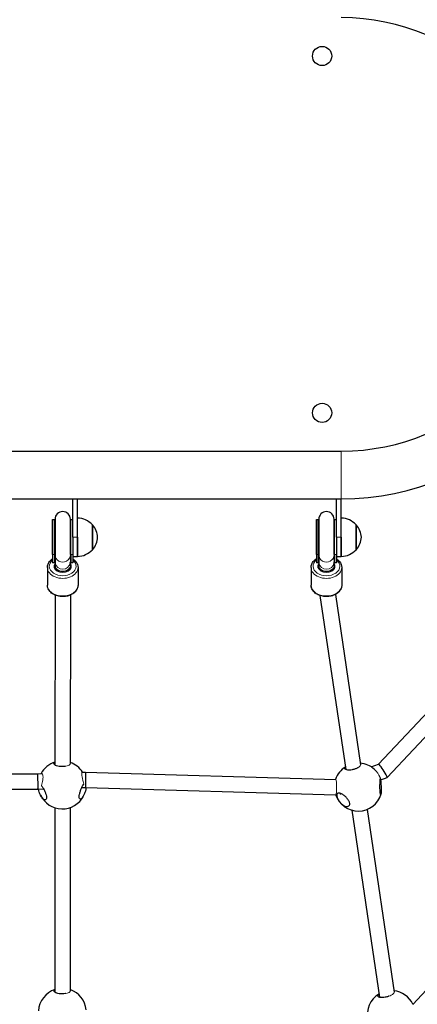
# Model space of a CAD drawing. Units: millimetres. Extents: x 6162 to 18984, y 11594 to 19169.
# Drawn here: x 15062 to 15476, y 15643 to 16668 of the extents above; entities that cross this region are included whole.
import ezdxf

# ---------------------------------------------------------------- set-up
doc = ezdxf.new("R2010")
doc.units = ezdxf.units.MM
doc.header["$LTSCALE"] = 50
for name, color, linetype, lineweight in [('Widoczne (ISO)', 7, 'Continuous', 25), ('Widoczne wąskie (ISO)', 7, 'Continuous', 15), ('Wymiar (ISO)', 151, 'Continuous', 18)]:
    doc.layers.add(name, color=color, linetype=linetype, lineweight=lineweight)
doc.styles.add('Tekst etykiety (ISO)', font='tahoma.ttf')
doc.dimstyles.new('Domyślne (ISO)', dxfattribs={"dimscale": 50, "dimtxt": 3.5, "dimasz": 2.5, "dimexe": 3.175, "dimexo": 0, "dimgap": 0.762, "dimtad": 1, "dimtoh": 1, "dimdec": 0, "dimrnd": 1e-08, "dimzin": 0, "dimtxsty": 'Tekst etykiety (ISO)', "dimcen": 0.09, "dimdle": 10, "dimclrd": 256, "dimclre": 256, "dimclrt": 256, "dimadec": 0, "dimazin": 0, "dimtfac": 0.714286, "dimtdec": 0, "dimtmove": 0, "dimatfit": 3, "dimfxl": 0, "dimtolj": 1, "dimtzin": 0, "dimlwd": -1, "dimlwe": -1, "dimarcsym": 0})

# ---------------------------------------------------------------- blocks, each defined once
blk = doc.blocks.new('*D6')
at = {"layer": 'Defpoints', "color": 0}
for p in [(18182, 16430.6), (6162.3, 16178.4), (18182, 12831.8)]:
    blk.add_point(p, dxfattribs=at)
at = {"layer": 'Wymiar (ISO)'}
for p, q in [((18182, 16430.6), (18182, 12673.1)), ((6162.3, 16178.4), (6162.3, 12673.1)), ((6287.3, 12831.8), (18057, 12831.8))]:
    blk.add_line(p, q, dxfattribs=at)
for points in [[(6287.3, 12852.7), (6287.3, 12811), (6162.3, 12831.8)], [(18057, 12852.7), (18057, 12811), (18182, 12831.8)]]:
    blk.add_solid(points, dxfattribs=at)
at = {"layer": 'Wymiar (ISO)', "insert": (12172.2, 13052.2), "char_height": 175, "attachment_point": 2, "style": 'Tekst etykiety (ISO)'}
blk.add_mtext('\\A1;12020', dxfattribs=at)
blk = doc.blocks.new('*D7')
at = {"layer": 'Defpoints', "color": 0}
for p in [(15506.7, 19169.2), (18825, 19169.2), (13200.1, 13656.6)]:
    blk.add_point(p, dxfattribs=at)
at = {"layer": 'Wymiar (ISO)'}
for p, q in [((15506.7, 19169.2), (18983.7, 19169.2)), ((18825, 13781.6), (18825, 19044.2)), ((13200.1, 13656.6), (18983.7, 13656.6))]:
    blk.add_line(p, q, dxfattribs=at)
for points in [[(18804.1, 19044.2), (18845.8, 19044.2), (18825, 19169.2)], [(18804.1, 13781.6), (18845.8, 13781.6), (18825, 13656.6)]]:
    blk.add_solid(points, dxfattribs=at)
at = {"layer": 'Wymiar (ISO)', "insert": (18604.6, 16412.9), "char_height": 175, "attachment_point": 2, "rotation": 90, "style": 'Tekst etykiety (ISO)'}
blk.add_mtext('\\A1;5513', dxfattribs=at)

msp = doc.modelspace()

# ---------------------------------------------------------------- linework, layer by layer
at = {"layer": 'Widoczne (ISO)'}
for p, q in [((15435.6, 15892.8), (15949.4, 16438.8)), ((14512.8, 16218.9), (15396.9, 16218.9)), ((14846.9, 16169.3), (15116.9, 16169.3)), ((15116.9, 16169.3), (15121.9, 16169.3)), ((15116.9, 16129.3), (15116.9, 16169.3)), ((15121.9, 16169.3), (15391.9, 16169.3)), ((15121.9, 16129.3), (15121.9, 16169.3)), ((15391.9, 16169.3), (15396.9, 16169.3)), ((15391.9, 16129.3), (15391.9, 16169.3)), ((15396.9, 16129.3), (15396.9, 16169.3)), ((15095.9, 16111.3), (15095.9, 16147.9)), ((15095.9, 16147.9), (15097.9, 16147.9)), ((15097.9, 16111.3), (15097.9, 16147.9)), ((15098.4, 16148), (15098.4, 16111.2)), ((15114.4, 16111.2), (15114.4, 16148)), ((15114.9, 16111.3), (15114.9, 16147.9)), ((15114.9, 16147.9), (15116.9, 16147.9)), ((15370.9, 16111.3), (15370.9, 16147.9)), ((15370.9, 16147.9), (15372.9, 16147.9)), ((15372.9, 16111.3), (15372.9, 16147.9)), ((15373.4, 16148), (15373.4, 16111.2)), ((15389.4, 16111.2), (15389.4, 16148)), ((15389.9, 16111.3), (15389.9, 16147.9)), ((15389.9, 16147.9), (15391.9, 16147.9)), ((15137.4, 16116.3), (15137.4, 16142.3)), ((15412.4, 16116.3), (15412.4, 16142.3)), ((15116.9, 16129.3), (15116.9, 16109.3)), ((15121.9, 16129.3), (15121.9, 16109.3)), ((15121.9, 16109.3), (15121.9, 16129.3)), ((15391.9, 16129.3), (15391.9, 16109.3)), ((15396.9, 16129.3), (15396.9, 16109.3)), ((15396.9, 16109.3), (15396.9, 16129.3)), ((15095.9, 16111.3), (15095.9, 16102.7)), ((15095.9, 16102.7), (15095.9, 16102.6)), ((15095.9, 16102.6), (15095.9, 16102.6)), ((15097.9, 16102.6), (15095.9, 16102.6)), ((15097.9, 16111.3), (15097.9, 16102.6)), ((15098.4, 16111.2), (15098.4, 16103.7)), ((15098.4, 16103.7), (15098.4, 16103.6)), ((15098.4, 16103.6), (15098.4, 16102.6)), ((15098.4, 16102.6), (15098.4, 16099.6)), ((15114.4, 16111.2), (15114.4, 16103.7)), ((15114.4, 16103.6), (15114.4, 16103.7)), ((15114.4, 16103.6), (15114.4, 16102.6)), ((15114.4, 16099.6), (15114.4, 16102.6)), ((15114.9, 16111.3), (15114.9, 16102.6)), ((15116.9, 16102.6), (15114.9, 16102.6)), ((15116.9, 16109.3), (15121.9, 16109.3)), ((15116.9, 16109.3), (15116.9, 16102.7)), ((15116.9, 16102.7), (15116.9, 16102.6)), ((15116.9, 16102.6), (15116.9, 16102.6)), ((15370.9, 16111.3), (15370.9, 16102.7)), ((15370.9, 16102.7), (15370.9, 16102.6)), ((15370.9, 16102.6), (15370.9, 16102.6)), ((15372.9, 16102.6), (15370.9, 16102.6)), ((15372.9, 16111.3), (15372.9, 16102.6)), ((15373.4, 16111.2), (15373.4, 16103.7)), ((15373.4, 16103.7), (15373.4, 16103.6)), ((15373.4, 16103.6), (15373.4, 16102.6)), ((15373.4, 16102.6), (15373.4, 16099.6)), ((15389.4, 16111.2), (15389.4, 16103.7)), ((15389.4, 16103.6), (15389.4, 16103.7)), ((15389.4, 16103.6), (15389.4, 16102.6)), ((15389.4, 16099.6), (15389.4, 16102.6)), ((15389.9, 16111.3), (15389.9, 16102.6)), ((15391.9, 16102.6), (15389.9, 16102.6)), ((15391.9, 16109.3), (15396.9, 16109.3)), ((15391.9, 16109.3), (15391.9, 16102.7)), ((15391.9, 16102.7), (15391.9, 16102.6)), ((15391.9, 16102.6), (15391.9, 16102.6)), ((15090.4, 16097.8), (15090.4, 16079.5)), ((15098.4, 16099.6), (15098.4, 16096.3)), ((15114.4, 16099.6), (15114.4, 16096.3)), ((15122.4, 16097.8), (15122.4, 16079.5)), ((15365.4, 16097.8), (15365.4, 16079.5)), ((15373.4, 16099.6), (15373.4, 16096.3)), ((15389.4, 16099.6), (15389.4, 16096.3)), ((15397.4, 16097.8), (15397.4, 16079.5)), ((15098.4, 16069.1), (15098.3, 15892)), ((15114.4, 16069.1), (15114.3, 15893.6)), ((15374.7, 16068.6), (15401.5, 15887.4)), ((15390.7, 16069.7), (15416.9, 15892.4)), ((15444.7, 15879.2), (15582, 16025)), ((15428.1, 15890.1), (15435.6, 15892.8)), ((15471.5, 15642.8), (15701.7, 15890.7)), ((14856.3, 15882), (15080.3, 15883)), ((15080.3, 15883), (15084.7, 15883.2)), ((15126.7, 15884.6), (15130.3, 15884.8)), ((15130.3, 15884.8), (15391.1, 15877.1)), ((15438.1, 15876.7), (15444.6, 15879.1)), ((14856.6, 15866), (15080.6, 15867)), ((15080.6, 15867), (15086.5, 15867.2)), ((15126.4, 15868.6), (15130.4, 15868.7)), ((15130.4, 15868.7), (15391, 15861.1)), ((15098.3, 15847.5), (15098.3, 15655.4)), ((15114.3, 15847.8), (15114.3, 15656.8)), ((15423.8, 15845.8), (15451.9, 15655.5)), ((15407.8, 15845), (15436.6, 15650.2))]:
    msp.add_line(p, q, dxfattribs=at)
for centre in [(15376.9, 16630.6), (15376.9, 16258.9)]:
    msp.add_circle(centre, 10, dxfattribs=at)
for centre, radius, start, end in [((15396.9, 16444.8), 275.5, 270, 90), ((15396.9, 16444.8), 225.8, 270, 90), ((15106.4, 16148), 8, 0, 180), ((15381.4, 16148), 8, 0, 180), ((15106.4, 16147.9), 8.5, 180, 199.7499), ((15106.4, 16147.9), 8.5, 340.2501, 0), ((15121.3, 16127.3), 22, 42.9566, 88.4343), ((15381.4, 16147.9), 8.5, 180, 199.7499), ((15381.4, 16147.9), 8.5, 340.2501, 0), ((15396.3, 16127.3), 22, 42.9566, 88.4343), ((15136.9, 16141.3), 1, 41.3246, 63.5321), ((15121.9, 16128.1), 21, 3.2935, 41.3246), ((15411.9, 16141.3), 1, 41.3246, 63.5321), ((15396.9, 16128.1), 21, 3.2935, 41.3246), ((15121.9, 16130.5), 21, 318.6754, 356.7065), ((15396.9, 16130.5), 21, 318.6754, 356.7065), ((15121.3, 16131.3), 22, 271.5657, 317.0434), ((15136.9, 16117.3), 1, 296.4679, 318.6754), ((15396.3, 16131.3), 22, 271.5657, 317.0434), ((15411.9, 16117.3), 1, 296.4679, 318.6754), ((15105.9, 15871.3), 25, 107.551, 151.8853), ((15105.9, 15871.3), 25, 32.1262, 70.2179), ((15414.6, 15869.1), 25, 122.5807, 161.2108), ((15414.6, 15869.1), 25, 47.4565, 85.2671), ((15414.6, 15869.1), 25, 21.9138, 28.526), ((15105.9, 15871.3), 25, 189.9484, 191.2367), ((15105.9, 15871.3), 25, 204.4936, 333.0526), ((15414.6, 15869.1), 25, 198.551, 343.5488), ((15106.1, 15634.5), 25, 108.0871, 176.7532), ((15106.1, 15634.5), 25, 6.1024, 70.7594), ((15449, 15632.1), 25, 121.042, 192.1566), ((15449, 15632.1), 25, 25.5551, 83.8126)]:
    msp.add_arc(centre, radius, start, end, dxfattribs=at)
for centre, major_axis, ratio, start_param, end_param in [((15106.4, 16099.2), (9, 0), 0.707107, 2.66571, 6.759068), ((15106.4, 16102.9), (0, 12.2), 0.697679, 1.226095, 1.508456), ((15106.3, 16093.6), (-16.4, 0), 0.707107, 5.213345, 5.247203), ((15106.4, 16102.6), (0, 12.2), 0.697679, 1.485758, 1.570796), ((15106.4, 16103.6), (-8, 0), 0.79555, 0.100161, 0.192546), ((15106.4, 16102.6), (-8, 0), 0.15779, 0, 0.192546), ((15106.4, 16103.6), (-8, 0), 0.79555, 2.949047, 3.041432), ((15106.4, 16102.6), (8, 0), 0.15779, 6.090639, 6.283185), ((15106.4, 16102.9), (0, 12.2), 0.697679, 4.767144, 5.05709), ((15106.3, 16093.6), (-16.4, 0), 0.707107, 4.162198, 4.19662), ((15106.4, 16102.6), (0, 12.2), 0.697679, 4.712389, 4.789793), ((15381.4, 16099.2), (9, 0), 0.707107, 2.66571, 6.759068), ((15381.4, 16102.9), (0, 12.2), 0.697679, 1.226095, 1.508456), ((15381.3, 16093.6), (-16.4, 0), 0.707107, 5.213345, 5.247203), ((15381.4, 16102.6), (0, 12.2), 0.697679, 1.485758, 1.570796), ((15381.4, 16103.6), (-8, 0), 0.79555, 0.100161, 0.192546), ((15381.4, 16102.6), (-8, 0), 0.15779, 0, 0.192546), ((15381.4, 16103.6), (-8, 0), 0.79555, 2.949047, 3.041432), ((15381.4, 16102.6), (8, 0), 0.15779, 6.090639, 6.283185), ((15381.4, 16102.9), (0, 12.2), 0.697679, 4.767144, 5.05709), ((15381.3, 16093.6), (-16.4, 0), 0.707107, 4.162198, 4.19662), ((15381.4, 16102.6), (0, 12.2), 0.697679, 4.712389, 4.789793), ((15440.1, 15886), (4.54, -6.84), 0.119899, 1.129642, 3.113553), ((15080.4, 15875), (-0.16, 8), 0.034133, 5.501034, 6.282663), ((15080.4, 15875), (0.16, -8), 0.034133, 6.282663, 8.642626), ((15130.4, 15876.8), (0.02, -8), 0.032687, 2.05315, 3.142644), ((15130.4, 15876.8), (-0.02, 8), 0.032687, 3.142644, 5.194742), ((15440.1, 15886), (-4.54, 6.84), 0.119899, 3.113553, 4.271235), ((15394.5, 15869), (1.33, -8.04), 0.122993, 0.394988, 0.603577)]:
    msp.add_ellipse(centre, major_axis=major_axis, ratio=ratio, start_param=start_param, end_param=end_param, dxfattribs=at)
for points, knots in [([(15090.4, 16097.8), (15090.4, 16099.1), (15090.6, 16100.3), (15091.6, 16102.6), (15092.3, 16103.7), (15094, 16105.5), (15094.9, 16106.2), (15095.9, 16106.8)], [6.2829398, 6.2829398, 6.2829398, 6.2829398, 6.5695979, 6.5695979, 6.8682829, 6.8682829, 7.1158282, 7.1158282, 7.1158282, 7.1158282]), ([(15098.4, 16103.6), (15098.4, 16103.6), (15098.4, 16103.6), (15098.4, 16103.4), (15098.4, 16103.2), (15098.4, 16103)], [-1.23929222, -1.23929222, -1.23929222, -1.23929222, -1.23714059, -1.23714059, -1.14528092, -1.14528092, -1.14528092, -1.14528092]), ([(15114.3, 16103), (15114.4, 16103.2), (15114.4, 16103.4), (15114.4, 16103.6), (15114.4, 16103.6), (15114.4, 16103.6)], [-0.0926922, -0.0926922, -0.0926922, -0.0926922, 0, 0, 0.00217113, 0.00217113, 0.00217113, 0.00217113]), ([(15116.9, 16106.8), (15117.9, 16106.2), (15118.9, 16105.4), (15120.6, 16103.4), (15121.4, 16102.2), (15122.2, 16099.9), (15122.4, 16098.9), (15122.4, 16097.8)], [8.5916441, 8.5916441, 8.5916441, 8.5916441, 8.8594307, 8.8594307, 9.1788714, 9.1788714, 9.4245325, 9.4245325, 9.4245325, 9.4245325]), ([(15365.4, 16097.8), (15365.4, 16099.1), (15365.6, 16100.3), (15366.6, 16102.6), (15367.3, 16103.7), (15369, 16105.5), (15369.9, 16106.2), (15370.9, 16106.8)], [6.2829398, 6.2829398, 6.2829398, 6.2829398, 6.5695979, 6.5695979, 6.8682829, 6.8682829, 7.1158282, 7.1158282, 7.1158282, 7.1158282]), ([(15373.4, 16103.6), (15373.4, 16103.6), (15373.4, 16103.6), (15373.4, 16103.4), (15373.4, 16103.2), (15373.4, 16103)], [-1.23929222, -1.23929222, -1.23929222, -1.23929222, -1.23714059, -1.23714059, -1.14528092, -1.14528092, -1.14528092, -1.14528092]), ([(15389.3, 16103), (15389.4, 16103.2), (15389.4, 16103.4), (15389.4, 16103.6), (15389.4, 16103.6), (15389.4, 16103.6)], [-0.0926922, -0.0926922, -0.0926922, -0.0926922, 0, 0, 0.00217113, 0.00217113, 0.00217113, 0.00217113]), ([(15391.9, 16106.8), (15392.9, 16106.2), (15393.9, 16105.4), (15395.6, 16103.4), (15396.4, 16102.2), (15397.2, 16099.9), (15397.4, 16098.9), (15397.4, 16097.8)], [8.5916441, 8.5916441, 8.5916441, 8.5916441, 8.8594307, 8.8594307, 9.1788714, 9.1788714, 9.4245325, 9.4245325, 9.4245325, 9.4245325]), ([(15122.4, 16079.5), (15122.4, 16078.2), (15122.1, 16077), (15121.2, 16074.7), (15120.4, 16073.6), (15118.5, 16071.6), (15117.3, 16070.7), (15114.6, 16069.1), (15113, 16068.5), (15109.8, 16067.7), (15108.1, 16067.5), (15104.6, 16067.6), (15102.9, 16067.8), (15099.6, 16068.6), (15098.1, 16069.2), (15095.3, 16070.7), (15094.1, 16071.7), (15092.1, 16073.9), (15091.4, 16075.1), (15090.6, 16077.4), (15090.4, 16078.4), (15090.4, 16079.5)], [3.141347, 3.141347, 3.141347, 3.141347, 3.428005, 3.428005, 3.72669, 3.72669, 4.047394, 4.047394, 4.38015, 4.38015, 4.715193, 4.715193, 5.050192, 5.050192, 5.38523, 5.38523, 5.717838, 5.717838, 6.037279, 6.037279, 6.28294, 6.28294, 6.28294, 6.28294]), ([(15397.4, 16079.5), (15397.4, 16078.2), (15397.1, 16077), (15396.2, 16074.7), (15395.4, 16073.6), (15393.5, 16071.6), (15392.3, 16070.7), (15389.6, 16069.1), (15388, 16068.5), (15384.8, 16067.7), (15383.1, 16067.5), (15379.6, 16067.6), (15377.9, 16067.8), (15374.6, 16068.6), (15373.1, 16069.2), (15370.3, 16070.7), (15369.1, 16071.7), (15367.1, 16073.9), (15366.4, 16075.1), (15365.6, 16077.4), (15365.4, 16078.4), (15365.4, 16079.5)], [3.141347, 3.141347, 3.141347, 3.141347, 3.428005, 3.428005, 3.72669, 3.72669, 4.047394, 4.047394, 4.38015, 4.38015, 4.715193, 4.715193, 5.050192, 5.050192, 5.38523, 5.38523, 5.717838, 5.717838, 6.037279, 6.037279, 6.28294, 6.28294, 6.28294, 6.28294]), ([(15097.3, 15893.4), (15097.2, 15893.8), (15097.4, 15894.2), (15098, 15894.7), (15098.1, 15894.8), (15098.3, 15895)], [0, 0, 0, 0, 0.3503236, 0.3503236, 0.4786866, 0.4786866, 0.4786866, 0.4786866]), ([(15108.5, 15890.7), (15107.6, 15890.6), (15106.7, 15890.5), (15104.8, 15890.4), (15103.7, 15890.5), (15101.7, 15890.8), (15100.7, 15891), (15099.2, 15891.5), (15098.5, 15891.9), (15097.6, 15892.7), (15097.3, 15893.1), (15097.3, 15893.4)], [3.680459, 3.680459, 3.680459, 3.680459, 3.943008, 3.943008, 4.251995, 4.251995, 4.560982, 4.560982, 4.902203, 4.902203, 5.243423, 5.243423, 5.243423, 5.243423]), ([(15401, 15887.8), (15400.7, 15888.1), (15400.5, 15888.4), (15400.6, 15889.2), (15400.8, 15889.5), (15401.1, 15889.9)], [0, 0, 0, 0, 0.3503236, 0.3503236, 0.6259784, 0.6259784, 0.6259784, 0.6259784]), ([(15414, 15889.2), (15414, 15889.2), (15414, 15889.2), (15413.2, 15888.7), (15412.3, 15888.3), (15410.4, 15887.6), (15409.3, 15887.3), (15407.2, 15886.9), (15406.2, 15886.8), (15404.3, 15886.8), (15403.4, 15886.9), (15401.9, 15887.2), (15401.3, 15887.5), (15401, 15887.8)], [3.627555, 3.627555, 3.627555, 3.627555, 3.634022, 3.634022, 3.943008, 3.943008, 4.251995, 4.251995, 4.560982, 4.560982, 4.902203, 4.902203, 5.243423, 5.243423, 5.243423, 5.243423]), ([(15437.1, 15863.5), (15437, 15864.2), (15437, 15865.1), (15436.9, 15867.2), (15436.9, 15868.3), (15436.9, 15870.5), (15436.9, 15871.8), (15437, 15874), (15437.1, 15875), (15437.2, 15876.7), (15437.3, 15877.4), (15437.4, 15878.3), (15437.5, 15878.6), (15437.7, 15878.6), (15437.8, 15878.4), (15438, 15877.6), (15438.1, 15877), (15438.3, 15875.5), (15438.4, 15874.6), (15438.6, 15872.5), (15438.7, 15871.4), (15438.9, 15869.3), (15438.9, 15868.1), (15438.9, 15865.9), (15438.9, 15864.9), (15438.8, 15863.3), (15438.7, 15862.5), (15438.4, 15861.5), (15438.2, 15861.3), (15437.9, 15861.2), (15437.7, 15861.3), (15437.4, 15862.1), (15437.3, 15862.7), (15437.1, 15863.5)], [0, 0, 0, 0, 0.310325, 0.310325, 0.62065, 0.62065, 0.970973, 0.970973, 1.321297, 1.321297, 1.662517, 1.662517, 2.003738, 2.003738, 2.312725, 2.312725, 2.621712, 2.621712, 2.930699, 2.930699, 3.239685, 3.239685, 3.580906, 3.580906, 3.922127, 3.922127, 4.27245, 4.27245, 4.622774, 4.622774, 4.933099, 4.933099, 5.243423, 5.243423, 5.243423, 5.243423]), ([(15089.5, 15858.2), (15089.5, 15857.5), (15089.3, 15856.8), (15088.8, 15856), (15088.5, 15855.7), (15087.7, 15855.6), (15087.1, 15855.8), (15086, 15856.6), (15085.4, 15857.2), (15084.4, 15858.6), (15083.8, 15859.5), (15082.8, 15861.6), (15082.4, 15862.7), (15081.7, 15864.8), (15081.5, 15865.8), (15081.3, 15866.9), (15081.3, 15867), (15081.3, 15867)], [0, 0, 0, 0, 0.310325, 0.310325, 0.62065, 0.62065, 0.970973, 0.970973, 1.321297, 1.321297, 1.662517, 1.662517, 2.003738, 2.003738, 2.312725, 2.312725, 2.331893, 2.331893, 2.331893, 2.331893]), ([(15084.3, 15870.5), (15084.5, 15870.3), (15084.7, 15870), (15085.4, 15869), (15086, 15868.1), (15087.1, 15866.1), (15087.6, 15864.9), (15088.5, 15862.9), (15088.8, 15861.9), (15089.3, 15859.9), (15089.5, 15859), (15089.5, 15858.2)], [3.790482, 3.790482, 3.790482, 3.790482, 3.922127, 3.922127, 4.27245, 4.27245, 4.622774, 4.622774, 4.933099, 4.933099, 5.243423, 5.243423, 5.243423, 5.243423]), ([(15123.6, 15859.1), (15123.6, 15859.8), (15123.7, 15860.7), (15124.2, 15862.7), (15124.5, 15863.8), (15125.2, 15865.9), (15125.7, 15867), (15126.6, 15869.1), (15127.1, 15870.1), (15127.9, 15871.4), (15128.3, 15871.9), (15128.6, 15872.3)], [0, 0, 0, 0, 0.310325, 0.310325, 0.62065, 0.62065, 0.970973, 0.970973, 1.321297, 1.321297, 1.571855, 1.571855, 1.571855, 1.571855]), ([(15130.7, 15868.7), (15130.7, 15868.5), (15130.7, 15868.3), (15130.5, 15867.1), (15130.3, 15866), (15129.7, 15863.9), (15129.3, 15862.7), (15128.5, 15860.7), (15128, 15859.7), (15127.1, 15858.3), (15126.6, 15857.6), (15125.7, 15856.8), (15125.2, 15856.6), (15124.5, 15856.6), (15124.2, 15856.8), (15123.7, 15857.7), (15123.6, 15858.3), (15123.6, 15859.1)], [2.862151, 2.862151, 2.862151, 2.862151, 2.930699, 2.930699, 3.239685, 3.239685, 3.580906, 3.580906, 3.922127, 3.922127, 4.27245, 4.27245, 4.622774, 4.622774, 4.933099, 4.933099, 5.243423, 5.243423, 5.243423, 5.243423]), ([(15405.7, 15852.1), (15405.8, 15851.4), (15405.7, 15850.7), (15405.2, 15849.6), (15404.7, 15849.3), (15403.6, 15848.8), (15402.9, 15848.8), (15401.2, 15849.1), (15400.3, 15849.4), (15398.6, 15850.4), (15397.7, 15851.1), (15396, 15852.7), (15395.2, 15853.6), (15394, 15855.3), (15393.4, 15856.3), (15392.6, 15858.1), (15392.4, 15859), (15392.1, 15860.5), (15392.2, 15861.1), (15392.6, 15862.2), (15392.9, 15862.5), (15393.9, 15862.9), (15394.6, 15862.9), (15396.1, 15862.5), (15396.9, 15862.2), (15398.6, 15861.2), (15399.6, 15860.5), (15401.4, 15859), (15402.3, 15858.1), (15403.7, 15856.4), (15404.3, 15855.5), (15405.3, 15853.7), (15405.6, 15852.9), (15405.7, 15852.1)], [0, 0, 0, 0, 0.310325, 0.310325, 0.62065, 0.62065, 0.970973, 0.970973, 1.321297, 1.321297, 1.662517, 1.662517, 2.003738, 2.003738, 2.312725, 2.312725, 2.621712, 2.621712, 2.930699, 2.930699, 3.239685, 3.239685, 3.580906, 3.580906, 3.922127, 3.922127, 4.27245, 4.27245, 4.622774, 4.622774, 4.933099, 4.933099, 5.243423, 5.243423, 5.243423, 5.243423]), ([(15097.4, 15656.6), (15097.4, 15657), (15097.6, 15657.4), (15098.1, 15657.8), (15098.2, 15657.9), (15098.3, 15658)], [0, 0, 0, 0, 0.3503236, 0.3503236, 0.4295447, 0.4295447, 0.4295447, 0.4295447]), ([(15109.4, 15654), (15109.3, 15654), (15109.2, 15654), (15108.1, 15653.8), (15107, 15653.7), (15105, 15653.6), (15103.9, 15653.7), (15101.8, 15653.9), (15100.9, 15654.2), (15099.4, 15654.7), (15098.7, 15655.1), (15097.7, 15655.8), (15097.5, 15656.2), (15097.4, 15656.6)], [3.595632, 3.595632, 3.595632, 3.595632, 3.634022, 3.634022, 3.943008, 3.943008, 4.251995, 4.251995, 4.560982, 4.560982, 4.902203, 4.902203, 5.243423, 5.243423, 5.243423, 5.243423]), ([(15435.4, 15650.8), (15435.1, 15651.1), (15434.9, 15651.5), (15435, 15652.3), (15435.3, 15652.7), (15435.9, 15653.3), (15436, 15653.3), (15436.1, 15653.4)], [0, 0, 0, 0, 0.3503236, 0.3503236, 0.7006471, 0.7006471, 0.7583771, 0.7583771, 0.7583771, 0.7583771]), ([(15446.5, 15651.3), (15446.3, 15651.2), (15446, 15651.1), (15444.8, 15650.6), (15443.7, 15650.3), (15441.6, 15650), (15440.6, 15649.9), (15438.7, 15649.8), (15437.8, 15649.9), (15436.3, 15650.2), (15435.7, 15650.5), (15435.4, 15650.8)], [3.855165, 3.855165, 3.855165, 3.855165, 3.943008, 3.943008, 4.251995, 4.251995, 4.560982, 4.560982, 4.902203, 4.902203, 5.243423, 5.243423, 5.243423, 5.243423])]:
    msp.add_open_spline(points, degree=3, knots=knots, dxfattribs=at)
at = {"layer": 'Widoczne wąskie (ISO)'}
for p, q in [((15396.9, 16218.9), (15396.9, 16169.3)), ((15137.7, 16142), (15137.7, 16116.6)), ((15412.7, 16142), (15412.7, 16116.6)), ((15116.9, 16129.3), (15121.9, 16129.3)), ((15391.9, 16129.3), (15396.9, 16129.3)), ((15095.9, 16111.3), (15097.9, 16111.3)), ((15114.9, 16111.3), (15116.9, 16111.3)), ((15370.9, 16111.3), (15372.9, 16111.3)), ((15389.9, 16111.3), (15391.9, 16111.3))]:
    msp.add_line(p, q, dxfattribs=at)
for centre, major_axis, ratio, start_param, end_param in [((15106.4, 16111.3), (-8.5, 0), 0.963909, 5.938484, 6.283185), ((15106.4, 16111.3), (8.5, 0), 0.963909, 0, 0.344701), ((15381.4, 16111.3), (-8.5, 0), 0.963909, 5.938484, 6.283185), ((15381.4, 16111.3), (8.5, 0), 0.963909, 0, 0.344701), ((15106.4, 16099.2), (14, 0), 0.707107, 2.418858, 7.00592), ((15106.4, 16111.2), (-8, 0), 0.964977, 0, 3.141593), ((15106.4, 16103.7), (-8, 0), 0.964977, 0, 0.100161), ((15106.4, 16103.7), (-8, 0), 0.964977, 0.173043, 2.968549), ((15106.4, 16103.7), (8, 0), 0.964977, 6.183024, 6.283185), ((15381.4, 16099.2), (14, 0), 0.707107, 2.418858, 7.00592), ((15381.4, 16111.2), (-8, 0), 0.964977, 0, 3.141593), ((15381.4, 16103.7), (-8, 0), 0.964977, 0, 0.100161), ((15381.4, 16103.7), (-8, 0), 0.964977, 0.173043, 2.968549), ((15381.4, 16103.7), (8, 0), 0.964977, 6.183024, 6.283185), ((15106.4, 16097.8), (-16, 0), 0.707107, 0, 3.141593), ((15106.4, 16099.6), (-8, 0), 0.707107, 0, 3.141593), ((15381.4, 16097.8), (-16, 0), 0.707107, 0, 3.141593), ((15381.4, 16099.6), (-8, 0), 0.707107, 0, 3.141593), ((15106.4, 16079.5), (16, 0), 0.707107, 3.141593, 6.283185), ((15381.4, 16079.5), (16, 0), 0.707107, 3.141593, 6.283185)]:
    msp.add_ellipse(centre, major_axis=major_axis, ratio=ratio, start_param=start_param, end_param=end_param, dxfattribs=at)
for points, knots in [([(15108.5, 15890.7), (15108.9, 15890.7), (15109.3, 15890.8), (15110.6, 15891), (15111.4, 15891.3), (15112.8, 15891.8), (15113.4, 15892.2), (15114.2, 15892.9), (15114.3, 15893.3), (15114.3, 15893.6)], [3.996345, 3.996345, 3.996345, 3.996345, 4.115919, 4.115919, 4.416684, 4.416684, 4.749333, 4.749333, 5.051311, 5.051311, 5.051311, 5.051311]), ([(15414, 15889.2), (15414.1, 15889.2), (15414.1, 15889.2), (15414.8, 15889.6), (15415.5, 15890.1), (15416.4, 15891), (15416.7, 15891.5), (15416.9, 15892.1), (15416.9, 15892.3), (15416.9, 15892.4)], [2.8287919, 2.8287919, 2.8287919, 2.8287919, 2.8301962, 2.8301962, 3.1283781, 3.1283781, 3.4588213, 3.4588213, 3.5801497, 3.5801497, 3.5801497, 3.5801497]), ([(15436.5, 15881), (15436.3, 15881.4), (15436.1, 15881.8), (15435.3, 15883.1), (15434.6, 15884), (15433.2, 15885.8), (15432.4, 15886.6), (15431.7, 15887.3), (15431.6, 15887.4), (15431.5, 15887.5)], [1.0677731, 1.0677731, 1.0677731, 1.0677731, 1.2188663, 1.2188663, 1.5351457, 1.5351457, 1.8514252, 1.8514252, 1.8919982, 1.8919982, 1.8919982, 1.8919982]), ([(15084.7, 15883.2), (15084.8, 15883.2), (15085, 15883.1), (15085.3, 15882.8), (15085.5, 15882.4), (15085.8, 15881.2), (15085.9, 15880.4), (15085.9, 15878.7), (15085.8, 15877.7), (15085.6, 15875.6), (15085.4, 15874.5), (15084.9, 15872.5), (15084.6, 15871.5), (15084.3, 15870.6), (15084.3, 15870.6), (15084.3, 15870.5)], [2.296668, 2.296668, 2.296668, 2.296668, 2.461506, 2.461506, 2.763517, 2.763517, 3.065528, 3.065528, 3.373163, 3.373163, 3.680799, 3.680799, 3.995285, 3.995285, 4.002249, 4.002249, 4.002249, 4.002249]), ([(15128.6, 15872.3), (15128.3, 15873.1), (15128, 15874.1), (15127.4, 15876), (15127.1, 15877.1), (15126.7, 15879.1), (15126.5, 15880.2), (15126.3, 15881.8), (15126.2, 15882.6), (15126.2, 15883.8), (15126.3, 15884.2), (15126.5, 15884.6), (15126.6, 15884.6), (15126.7, 15884.6)], [0.942142, 0.942142, 0.942142, 0.942142, 1.24447, 1.24447, 1.552105, 1.552105, 1.859741, 1.859741, 2.161751, 2.161751, 2.463762, 2.463762, 2.6286, 2.6286, 2.6286, 2.6286]), ([(15391.1, 15877.1), (15391.1, 15877.1), (15391.2, 15877), (15391.4, 15876.7), (15391.5, 15876.3), (15391.7, 15875.1), (15391.8, 15874.3), (15391.9, 15872.6), (15392, 15871.6), (15392, 15869.5), (15392, 15868.4), (15392, 15866.5), (15391.9, 15865.5), (15391.8, 15863.7), (15391.7, 15862.9), (15391.5, 15861.9), (15391.3, 15861.4), (15391.2, 15861.1), (15391.1, 15861.1), (15391, 15861.1)], [2.256964, 2.256964, 2.256964, 2.256964, 2.417456, 2.417456, 2.720703, 2.720703, 3.023949, 3.023949, 3.32528, 3.32528, 3.626611, 3.626611, 3.927823, 3.927823, 4.229035, 4.229035, 4.532186, 4.532186, 4.674824, 4.674824, 4.674824, 4.674824]), ([(15396.1, 15861.6), (15396, 15861.7), (15395.8, 15861.8), (15395.7, 15862), (15395.6, 15862.1), (15395.6, 15862.3), (15395.6, 15862.4), (15395.7, 15862.5), (15395.7, 15862.6), (15395.7, 15862.6)], [2.7638485, 2.7638485, 2.7638485, 2.7638485, 2.8320592, 2.8320592, 2.8833572, 2.8833572, 2.9346552, 2.9346552, 2.9600581, 2.9600581, 2.9600581, 2.9600581]), ([(15109.4, 15654), (15109.5, 15654), (15109.5, 15654), (15110.5, 15654.2), (15111.4, 15654.5), (15112.8, 15655), (15113.4, 15655.4), (15114.1, 15656.1), (15114.3, 15656.5), (15114.3, 15656.8)], [4.1023185, 4.1023185, 4.1023185, 4.1023185, 4.1168416, 4.1168416, 4.4172637, 4.4172637, 4.7493761, 4.7493761, 5.0508384, 5.0508384, 5.0508384, 5.0508384]), ([(15446.5, 15651.3), (15447.4, 15651.6), (15448.3, 15651.9), (15449.9, 15652.7), (15450.5, 15653.2), (15451.4, 15654.1), (15451.8, 15654.6), (15451.9, 15655.2), (15451.9, 15655.3), (15451.9, 15655.5)], [2.541525, 2.541525, 2.541525, 2.541525, 2.829042, 2.829042, 3.128095, 3.128095, 3.459487, 3.459487, 3.581512, 3.581512, 3.581512, 3.581512])]:
    msp.add_open_spline(points, degree=3, knots=knots, dxfattribs=at)
msp.add_open_spline([(15397.1, 15862.1), (15396.8, 15861.9), (15396.4, 15861.8), (15396.1, 15861.6)], degree=3, dxfattribs=at)

# ---------------------------------------------------------------- dimensions: what is measured, and where the dimension line sits
at = {"layer": 'Wymiar (ISO)'}
for base, p1, p2, angle, picture, middle in [((18825, 19169.2), (13200.1, 13656.6), (15506.7, 19169.2), 90, '*D7', (18825, 16412.9)), ((18182, 12831.8), (6162.3, 16178.4), (18182, 16430.6), 180, '*D6', (12172.2, 12831.8))]:
    dim = msp.add_linear_dim(base=base, p1=p1, p2=p2, angle=angle, dimstyle='Domyślne (ISO)', override={"dimtoh": 0, "dimdec": 0, "dimtp": 0, "dimtm": 0, "dimtdec": 0, "dimtofl": 0, "dimatfit": 1}, dxfattribs=at)
    dim.commit()
    dim.dimension.update_dxf_attribs({"geometry": picture, "text_midpoint": middle, "dimtype": 160})

doc.saveas('drawing.dxf')
